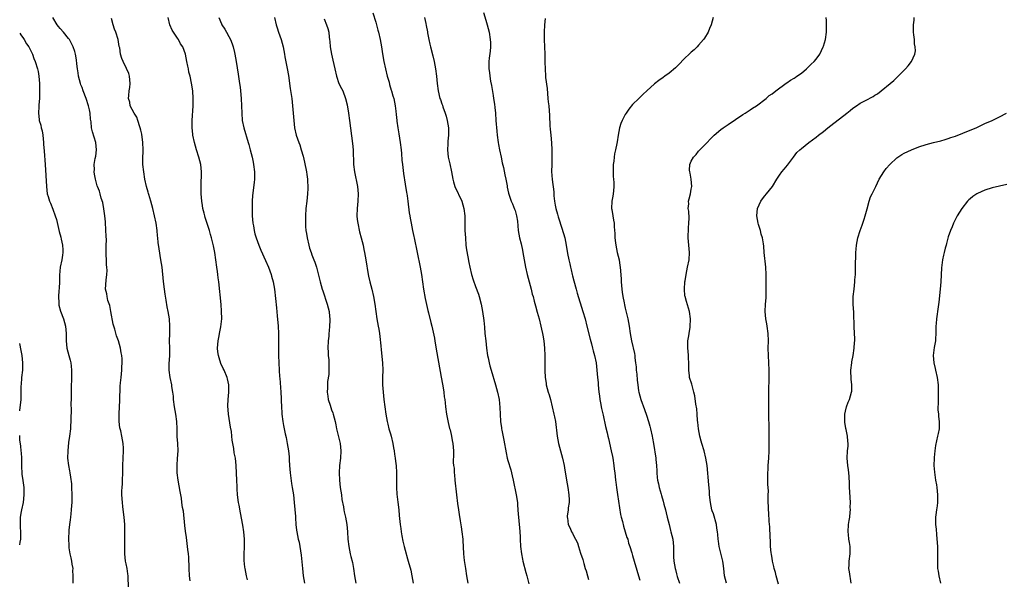
# Model space of a CAD drawing. Units: inches. Extents: x 2568000 to 2571000, y 1509000 to 1512000.
# Drawn here: x 2568000 to 2568268, y 1511546 to 1511698 of the extents above; entities that cross this region are included whole.
import ezdxf

# ---------------------------------------------------------------- set-up
doc = ezdxf.new("R2010")
doc.units = ezdxf.units.IN
doc.header["$MEASUREMENT"] = 0
doc.layers.add('LD25681509_10ft', color=112, linetype='Continuous')

msp = doc.modelspace()

# ---------------------------------------------------------------- linework, layer by layer
at = {"layer": 'LD25681509_10ft'}
for points, elevation in [([(2568096.24, 1511700.24), (2568097, 1511697.77), (2568097.6, 1511695.6), (2568097.75, 1511695), (2568098.19, 1511693), (2568098.55, 1511691), (2568098.84, 1511689.16), (2568099.23, 1511687), (2568099.66, 1511685), (2568100.16, 1511683), (2568100.63, 1511681.37), (2568100.78, 1511680.77), (2568101.25, 1511679.25), (2568101.34, 1511679), (2568101.69, 1511677.69), (2568101.91, 1511677), (2568102.33, 1511675), (2568102.48, 1511673.52), (2568102.62, 1511672.62), (2568102.74, 1511671), (2568102.78, 1511670.78), (2568103, 1511669), (2568103.31, 1511667.31), (2568103.69, 1511665), (2568103.94, 1511663), (2568104.05, 1511661.95), (2568104.15, 1511660.15), (2568104.26, 1511659), (2568104.54, 1511656.54), (2568105, 1511653.64), (2568105.38, 1511651.38), (2568105.47, 1511651), (2568105.56, 1511650.44), (2568105.76, 1511649), (2568106.13, 1511645.87), (2568106.27, 1511645), (2568106.41, 1511644.41), (2568106.63, 1511643), (2568107.03, 1511641), (2568107.38, 1511639.38), (2568107.44, 1511639), (2568108.31, 1511635), (2568109.14, 1511631), (2568109.49, 1511629), (2568110.06, 1511625), (2568110.49, 1511622.49), (2568111.21, 1511619.21), (2568111.36, 1511618.64), (2568111.99, 1511615.99), (2568112.26, 1511615), (2568112.66, 1511613.34), (2568113, 1511611.69), (2568113.16, 1511610.84), (2568113.67, 1511607.67), (2568114.88, 1511601.12), (2568115.2, 1511599.2), (2568115.3, 1511598.7), (2568115.56, 1511597), (2568115.69, 1511595.69), (2568115.82, 1511595), (2568115.94, 1511594.06), (2568116.02, 1511593), (2568116.27, 1511591), (2568116.71, 1511588.71), (2568117.13, 1511587.13), (2568117.25, 1511586.75), (2568117.68, 1511585), (2568117.84, 1511583.84), (2568118.05, 1511583), (2568118.19, 1511581), (2568118.22, 1511580.22), (2568118.14, 1511577.86), (2568118.23, 1511577), (2568118.34, 1511576.34), (2568118.39, 1511575), (2568118.48, 1511574.48), (2568118.61, 1511573), (2568119.02, 1511569), (2568119.28, 1511566.72), (2568119.52, 1511565), (2568119.73, 1511563.73), (2568120, 1511562), (2568120.29, 1511560.29), (2568120.48, 1511559), (2568120.7, 1511557), (2568120.7, 1511556.7), (2568120.96, 1511553), (2568121.15, 1511551.15), (2568121.43, 1511549), (2568121.76, 1511547), (2568122.15, 1511545)], 10010), ([(2568126.34, 1511700.34), (2568127, 1511698.28), (2568127.38, 1511697), (2568127.9, 1511695), (2568128.23, 1511693), (2568128.24, 1511692.24), (2568128.28, 1511691), (2568128.17, 1511689.83), (2568127.95, 1511687.95), (2568127.86, 1511687), (2568127.87, 1511685), (2568128.02, 1511684.02), (2568128.11, 1511683), (2568128.31, 1511681.69), (2568128.52, 1511680.52), (2568129, 1511677.74), (2568129.14, 1511677), (2568129.4, 1511675.4), (2568129.46, 1511674.54), (2568129.61, 1511673), (2568129.77, 1511671), (2568130.04, 1511668.04), (2568130.12, 1511667), (2568130.37, 1511665), (2568130.45, 1511664.45), (2568130.75, 1511663), (2568131.19, 1511661), (2568131.48, 1511659.48), (2568131.79, 1511658.21), (2568132.18, 1511656.18), (2568132.46, 1511655), (2568132.8, 1511653.2), (2568132.85, 1511652.85), (2568133.16, 1511651.16), (2568133.35, 1511650.65), (2568133.9, 1511649), (2568134.26, 1511648.26), (2568134.86, 1511646.86), (2568135, 1511646.42), (2568135.39, 1511645), (2568135.6, 1511643.6), (2568135.85, 1511641), (2568136.01, 1511640.01), (2568136.21, 1511639), (2568136.62, 1511637.38), (2568137, 1511635.66), (2568137.13, 1511635), (2568137.44, 1511633), (2568137.78, 1511631), (2568138.23, 1511629), (2568139.36, 1511625), (2568139.67, 1511623.67), (2568139.88, 1511623), (2568140.19, 1511621.81), (2568140.5, 1511620.5), (2568141, 1511618.82), (2568141.51, 1511617), (2568142, 1511615), (2568142.17, 1511614.17), (2568142.43, 1511613), (2568142.5, 1511612.5), (2568142.77, 1511611), (2568142.98, 1511609), (2568143.08, 1511607), (2568143.12, 1511605), (2568143.12, 1511602.88), (2568143.19, 1511601), (2568143.43, 1511599.43), (2568143.48, 1511599), (2568144.02, 1511597), (2568144.25, 1511596.25), (2568144.59, 1511595), (2568145.1, 1511593), (2568145.57, 1511591), (2568145.72, 1511590.28), (2568145.96, 1511589), (2568146.48, 1511585), (2568146.83, 1511583), (2568147.35, 1511581), (2568147.91, 1511579), (2568148.34, 1511577), (2568148.43, 1511576.43), (2568149.02, 1511573.02), (2568149.38, 1511571), (2568149.67, 1511569), (2568149.68, 1511567.68), (2568149.71, 1511567), (2568149.49, 1511565.49), (2568149.45, 1511565), (2568149.19, 1511563.19), (2568149.18, 1511563), (2568149.22, 1511562.78), (2568149.45, 1511561), (2568149.95, 1511559.95), (2568150.37, 1511559), (2568150.6, 1511558.6), (2568151, 1511557.82), (2568151.47, 1511557), (2568151.95, 1511555.95), (2568152.3, 1511555), (2568152.84, 1511553.16), (2568153.4, 1511551.4), (2568153.68, 1511550.32), (2568154.11, 1511549), (2568154.34, 1511548.34), (2568154.69, 1511547), (2568155, 1511546.03)], 10030), ([(2568029.67, 1511543.67), (2568029.57, 1511547), (2568029.51, 1511547.51), (2568029.27, 1511549), (2568029, 1511550.27), (2568028.87, 1511551), (2568028.68, 1511553), (2568028.65, 1511555), (2568028.68, 1511557.32), (2568028.69, 1511559), (2568028.62, 1511561), (2568028.46, 1511563), (2568028.3, 1511564.3), (2568028.14, 1511565.86), (2568027.98, 1511567), (2568027.85, 1511569), (2568027.83, 1511570.17), (2568027.89, 1511571), (2568028, 1511572), (2568028.04, 1511573), (2568028.11, 1511575), (2568028.11, 1511576.11), (2568028.12, 1511577), (2568028.19, 1511579), (2568028.3, 1511581), (2568028.25, 1511581.75), (2568028.23, 1511583), (2568027.84, 1511585), (2568027.52, 1511586.48), (2568027.39, 1511587), (2568027.33, 1511587.33), (2568027.14, 1511589), (2568027.14, 1511590.86), (2568027.13, 1511591.13), (2568027.24, 1511593), (2568027.31, 1511594.69), (2568027.36, 1511598.64), (2568027.5, 1511599.5), (2568027.62, 1511601), (2568027.81, 1511603), (2568027.81, 1511603.81), (2568027.89, 1511605), (2568027.9, 1511606.1), (2568027.83, 1511607), (2568027.67, 1511607.67), (2568027.5, 1511609), (2568026.9, 1511611), (2568026.36, 1511612.36), (2568025.89, 1511614.11), (2568025.62, 1511615), (2568025.5, 1511615.5), (2568024.87, 1511619), (2568024.57, 1511620.57), (2568024.06, 1511621.94), (2568023.83, 1511623), (2568023.76, 1511623.76), (2568023.41, 1511625), (2568023.53, 1511627.53), (2568023.78, 1511629), (2568023.84, 1511630.16), (2568023.77, 1511631), (2568023.68, 1511631.68), (2568023.61, 1511633), (2568023.58, 1511634.42), (2568023.53, 1511635.53), (2568023.59, 1511637), (2568023.62, 1511638.38), (2568023.55, 1511639.55), (2568023.5, 1511641), (2568023.36, 1511643.36), (2568023.18, 1511645), (2568022.92, 1511646.92), (2568022.65, 1511648.65), (2568022.19, 1511649.81), (2568021.93, 1511651), (2568021.71, 1511651.71), (2568021.22, 1511653), (2568021.15, 1511653.15), (2568020.63, 1511655), (2568020.34, 1511656.34), (2568020.32, 1511657), (2568020.37, 1511657.63), (2568020.33, 1511659), (2568020.58, 1511660.58), (2568020.72, 1511661.28), (2568020.97, 1511663), (2568020.79, 1511665), (2568019.88, 1511667.88), (2568019.6, 1511669), (2568019.43, 1511670.57), (2568019.29, 1511671.29), (2568019.18, 1511673), (2568019, 1511673.91), (2568018.77, 1511675), (2568018.08, 1511677), (2568017.31, 1511679), (2568017, 1511679.94), (2568016.7, 1511680.7), (2568016.6, 1511681), (2568016.06, 1511683), (2568015.94, 1511683.94), (2568015.75, 1511685), (2568015.59, 1511686.41), (2568015.49, 1511687.49), (2568015.23, 1511689), (2568015, 1511689.78), (2568014.59, 1511691), (2568014.07, 1511692.07), (2568013.55, 1511693), (2568013.32, 1511693.32), (2568011.98, 1511695), (2568011, 1511696.04), (2568010.57, 1511696.57), (2568010.19, 1511697), (2568009.03, 1511699)], 9950), ([(2568046.41, 1511545.59), (2568046.27, 1511547), (2568046.17, 1511549), (2568046.19, 1511550.19), (2568046.13, 1511551), (2568046.1, 1511552.1), (2568046, 1511553), (2568045.84, 1511554.16), (2568045.75, 1511555), (2568045.41, 1511557.41), (2568045.18, 1511559.18), (2568045, 1511560.71), (2568044.59, 1511564.59), (2568044.37, 1511565.63), (2568044.19, 1511567), (2568044.09, 1511568.09), (2568043.89, 1511569), (2568043.63, 1511570.37), (2568043.57, 1511571), (2568043.49, 1511571.5), (2568043.18, 1511573), (2568042.91, 1511575), (2568042.87, 1511576.87), (2568042.91, 1511577.09), (2568043.04, 1511578.96), (2568043.15, 1511581), (2568043.08, 1511583), (2568042.93, 1511584.93), (2568042.89, 1511587), (2568042.83, 1511589), (2568042.57, 1511591), (2568042.22, 1511593), (2568041.94, 1511595), (2568041.87, 1511595.87), (2568041.72, 1511597), (2568041.49, 1511598.51), (2568041.45, 1511599), (2568041.01, 1511601), (2568040.71, 1511603), (2568040.74, 1511604.74), (2568040.94, 1511607), (2568040.94, 1511609), (2568040.85, 1511611), (2568040.88, 1511612.88), (2568040.87, 1511613.13), (2568040.93, 1511615), (2568040.79, 1511617), (2568040.46, 1511619), (2568040.22, 1511620.22), (2568039.94, 1511622.06), (2568039.64, 1511623.64), (2568039.43, 1511625), (2568039.15, 1511627.15), (2568038.78, 1511631), (2568038.5, 1511633), (2568037.99, 1511635.99), (2568037.73, 1511637.73), (2568037.6, 1511639), (2568037.53, 1511639.53), (2568037.42, 1511641), (2568037.18, 1511643), (2568036.77, 1511645), (2568036.25, 1511647), (2568036.02, 1511648.02), (2568035.71, 1511649), (2568035.18, 1511650.82), (2568035.11, 1511651.11), (2568035, 1511651.48), (2568034.59, 1511653), (2568034.11, 1511655), (2568033.78, 1511657), (2568033.58, 1511659), (2568033.56, 1511659.56), (2568033.55, 1511661), (2568033.63, 1511662.37), (2568033.63, 1511663), (2568033.59, 1511665), (2568033.26, 1511667.26), (2568033, 1511668.36), (2568032.87, 1511669), (2568032.78, 1511669.22), (2568032.23, 1511671), (2568031.9, 1511671.9), (2568031.18, 1511673), (2568030.14, 1511675), (2568029.97, 1511675.97), (2568029.65, 1511677), (2568029.74, 1511677.74), (2568029.83, 1511679), (2568029.98, 1511679.98), (2568030.11, 1511681), (2568029.98, 1511682.02), (2568029.94, 1511683), (2568029.74, 1511683.74), (2568029.11, 1511685.11), (2568028.17, 1511687), (2568027.84, 1511687.84), (2568027.5, 1511689), (2568027.27, 1511690.73), (2568027.14, 1511691.14), (2568026.86, 1511693), (2568026.24, 1511695), (2568025.86, 1511695.86), (2568025.5, 1511697), (2568025, 1511698.74)], 9960), ([(2568062.11, 1511545.89), (2568061.84, 1511547), (2568061.43, 1511549), (2568061.37, 1511549.37), (2568061.2, 1511551.2), (2568061.19, 1511553), (2568061.24, 1511554.76), (2568061.22, 1511557), (2568061.05, 1511559), (2568060.78, 1511560.78), (2568060.17, 1511564.17), (2568059.78, 1511566.22), (2568059.65, 1511567), (2568059.38, 1511569), (2568059.28, 1511570.72), (2568059.22, 1511571.22), (2568059.16, 1511573), (2568059.07, 1511574.93), (2568058.95, 1511577.05), (2568058.76, 1511579), (2568058.48, 1511580.48), (2568058.36, 1511581.64), (2568057.92, 1511583.92), (2568057.83, 1511585), (2568057.68, 1511586.32), (2568057.47, 1511587.47), (2568056.91, 1511591), (2568056.73, 1511593.27), (2568056.78, 1511595), (2568056.96, 1511596.96), (2568056.98, 1511599), (2568056.64, 1511600.64), (2568056.54, 1511601), (2568055.69, 1511603), (2568055.45, 1511603.45), (2568054.83, 1511604.83), (2568054.31, 1511606.31), (2568054.13, 1511607), (2568054, 1511608), (2568053.92, 1511609), (2568054.06, 1511611), (2568054.32, 1511612.32), (2568054.43, 1511613), (2568054.82, 1511614.82), (2568055.06, 1511617), (2568055.01, 1511619.01), (2568054.86, 1511620.86), (2568054.25, 1511627), (2568054.11, 1511628.11), (2568054.03, 1511629), (2568053.88, 1511629.88), (2568053.72, 1511631), (2568053.4, 1511633), (2568053.14, 1511635), (2568053, 1511635.9), (2568052.82, 1511636.82), (2568052.76, 1511637.24), (2568052.29, 1511639), (2568051.96, 1511639.96), (2568051.69, 1511641), (2568051, 1511643.22), (2568050.56, 1511644.57), (2568050.44, 1511645), (2568050.27, 1511645.73), (2568049.93, 1511647), (2568049.8, 1511647.8), (2568049.62, 1511649), (2568049.46, 1511651), (2568049.47, 1511651.47), (2568049.44, 1511653), (2568049.49, 1511654.51), (2568049.55, 1511655.55), (2568049.56, 1511657), (2568049.34, 1511659), (2568048.81, 1511661), (2568048.17, 1511663), (2568047.61, 1511665), (2568047.22, 1511667), (2568047.22, 1511667.22), (2568047.03, 1511669), (2568047.04, 1511670.96), (2568047.26, 1511675), (2568047.3, 1511677), (2568047.18, 1511679), (2568046.84, 1511681.16), (2568046.42, 1511683), (2568046.12, 1511684.12), (2568045.96, 1511685), (2568045.78, 1511685.78), (2568045.57, 1511687), (2568045.18, 1511689), (2568044.46, 1511691), (2568043.86, 1511691.86), (2568043.31, 1511693), (2568043, 1511693.43), (2568041.56, 1511695.56), (2568040.95, 1511697), (2568040.47, 1511699)], 9970), ([(2568054.22, 1511699), (2568055, 1511697.29), (2568055.11, 1511697), (2568055.87, 1511695.86), (2568056.33, 1511695), (2568057, 1511693.85), (2568057.42, 1511693), (2568057.88, 1511691.88), (2568058.17, 1511691), (2568058.52, 1511689.48), (2568058.65, 1511689), (2568058.99, 1511687), (2568059.56, 1511683.56), (2568059.92, 1511681), (2568060.03, 1511680.03), (2568060.14, 1511679), (2568060.32, 1511677), (2568060.43, 1511675), (2568060.5, 1511673), (2568060.66, 1511671), (2568061.06, 1511669), (2568062.29, 1511665), (2568062.43, 1511664.43), (2568062.84, 1511663), (2568063.31, 1511661), (2568063.59, 1511659.59), (2568063.72, 1511659), (2568063.98, 1511657), (2568063.96, 1511655.96), (2568063.98, 1511655), (2568063.9, 1511654.1), (2568063.41, 1511650.59), (2568063.33, 1511649), (2568063.35, 1511647.35), (2568063.31, 1511647), (2568063.3, 1511646.7), (2568063.38, 1511645), (2568063.55, 1511643), (2568063.68, 1511642.32), (2568063.88, 1511641), (2568064.08, 1511640.08), (2568064.4, 1511639), (2568065.14, 1511637), (2568065.69, 1511635.69), (2568067, 1511632.87), (2568067.75, 1511631), (2568068.5, 1511629), (2568068.61, 1511628.61), (2568069.11, 1511627), (2568069.46, 1511625), (2568069.95, 1511619.95), (2568070.19, 1511617.81), (2568070.43, 1511615), (2568070.52, 1511613), (2568070.54, 1511611), (2568070.52, 1511607), (2568070.57, 1511605), (2568070.69, 1511603), (2568070.83, 1511601.17), (2568070.84, 1511600.84), (2568071.15, 1511597), (2568071.24, 1511595.24), (2568071.28, 1511594.72), (2568071.33, 1511593), (2568071.4, 1511591.4), (2568071.43, 1511591), (2568071.67, 1511589), (2568071.9, 1511587.9), (2568072.06, 1511587), (2568072.35, 1511585.65), (2568072.61, 1511584.61), (2568072.92, 1511583), (2568073.22, 1511581), (2568073.39, 1511579.39), (2568073.44, 1511578.56), (2568073.56, 1511577), (2568073.72, 1511575), (2568074.09, 1511572.09), (2568074.28, 1511571), (2568074.57, 1511569), (2568074.8, 1511567), (2568075, 1511565.06), (2568075.14, 1511563.14), (2568075.18, 1511562.82), (2568075.27, 1511561), (2568075.43, 1511559.43), (2568075.5, 1511559), (2568075.91, 1511557), (2568076.11, 1511556.11), (2568076.32, 1511555), (2568076.65, 1511552.65), (2568077.02, 1511549), (2568077.23, 1511547), (2568077.58, 1511545)], 9980), ([(2568069.42, 1511699), (2568069.88, 1511697), (2568070.16, 1511696.16), (2568070.52, 1511695), (2568071.21, 1511693), (2568071.76, 1511691), (2568071.95, 1511690.05), (2568072.15, 1511689), (2568072.26, 1511688.26), (2568072.86, 1511685.14), (2568073.2, 1511683.2), (2568073.7, 1511679.7), (2568073.98, 1511678.02), (2568074.11, 1511677), (2568074.32, 1511675), (2568074.66, 1511671), (2568074.9, 1511669), (2568075.36, 1511667), (2568076.04, 1511665), (2568076.31, 1511664.31), (2568076.72, 1511663), (2568077.23, 1511661.23), (2568077.61, 1511659.61), (2568078.12, 1511657), (2568078.22, 1511656.22), (2568078.4, 1511655), (2568078.42, 1511654.42), (2568078.5, 1511653), (2568078.47, 1511652.47), (2568078.42, 1511651), (2568078.22, 1511649), (2568077.99, 1511647), (2568077.85, 1511645), (2568077.85, 1511643), (2568077.91, 1511642.09), (2568078.01, 1511641), (2568078.16, 1511640.16), (2568078.32, 1511639), (2568078.77, 1511637), (2568079, 1511636.21), (2568079.4, 1511635), (2568079.63, 1511634.37), (2568080.15, 1511633), (2568080.4, 1511632.4), (2568080.83, 1511631), (2568081.73, 1511627.73), (2568081.88, 1511627), (2568082.44, 1511625), (2568082.57, 1511624.57), (2568083.79, 1511621), (2568084.31, 1511619), (2568084.42, 1511617.58), (2568084.51, 1511617), (2568084.53, 1511616.53), (2568084.43, 1511615), (2568084.28, 1511613.72), (2568084.26, 1511613), (2568084.2, 1511612.2), (2568084.07, 1511611), (2568083.98, 1511609), (2568084.02, 1511608.02), (2568084.08, 1511607), (2568084.21, 1511605.79), (2568084.25, 1511605), (2568084.22, 1511604.22), (2568084.26, 1511603), (2568084.2, 1511601.8), (2568083.89, 1511599.89), (2568083.84, 1511599), (2568083.85, 1511598.15), (2568083.76, 1511597), (2568083.95, 1511595.95), (2568084.08, 1511595), (2568084.57, 1511593.43), (2568085, 1511592.23), (2568085.35, 1511591.35), (2568085.45, 1511591), (2568085.96, 1511589), (2568086.1, 1511588.1), (2568086.34, 1511587), (2568087.33, 1511583), (2568087.53, 1511581), (2568087.38, 1511579), (2568087.14, 1511577), (2568087.05, 1511575), (2568087.12, 1511573), (2568087.34, 1511571), (2568087.64, 1511569), (2568087.8, 1511567.8), (2568088.21, 1511565.79), (2568088.33, 1511565), (2568088.43, 1511564.43), (2568088.8, 1511563), (2568089.18, 1511561), (2568089.34, 1511559), (2568089.44, 1511557), (2568089.66, 1511555), (2568090.08, 1511553), (2568090.27, 1511552.27), (2568090.64, 1511550.64), (2568090.94, 1511548.94), (2568091.24, 1511547), (2568091.61, 1511545)], 9990), ([(2568083, 1511698.61), (2568083.63, 1511697), (2568083.98, 1511695.98), (2568084.22, 1511695), (2568084.34, 1511693.66), (2568084.44, 1511693), (2568084.49, 1511692.49), (2568084.62, 1511691), (2568084.97, 1511689), (2568085.36, 1511687.36), (2568085.83, 1511685), (2568086.28, 1511683), (2568087, 1511681), (2568087.69, 1511679.69), (2568088.03, 1511679), (2568088.78, 1511677), (2568089.19, 1511675.19), (2568089.57, 1511673), (2568089.88, 1511671), (2568090.69, 1511664.69), (2568090.82, 1511663), (2568090.96, 1511659), (2568091.2, 1511657), (2568092.08, 1511653), (2568092.26, 1511651), (2568092.13, 1511649), (2568091.93, 1511647), (2568091.9, 1511645), (2568091.99, 1511643.99), (2568092.11, 1511643), (2568092.62, 1511640.62), (2568093.06, 1511639), (2568093.56, 1511637), (2568093.8, 1511635.8), (2568093.99, 1511635), (2568094.34, 1511633), (2568094.92, 1511629), (2568095, 1511628.59), (2568095.37, 1511627), (2568095.91, 1511625), (2568096.39, 1511623), (2568096.75, 1511621), (2568097.04, 1511619), (2568097.35, 1511617), (2568097.71, 1511615), (2568097.84, 1511614.16), (2568098.02, 1511613), (2568098.12, 1511612.12), (2568098.37, 1511609.63), (2568098.52, 1511608.52), (2568098.89, 1511605), (2568098.96, 1511603), (2568098.89, 1511601.11), (2568098.87, 1511599), (2568099.01, 1511597), (2568099.25, 1511595), (2568099.77, 1511591), (2568100.11, 1511589), (2568100.3, 1511588.3), (2568100.61, 1511587), (2568101, 1511585.65), (2568101.21, 1511585), (2568101.7, 1511583), (2568101.87, 1511581.87), (2568102.03, 1511581), (2568102.12, 1511580.12), (2568102.32, 1511579), (2568102.51, 1511577.49), (2568102.56, 1511577), (2568102.67, 1511575), (2568102.65, 1511571), (2568102.77, 1511569.23), (2568103.05, 1511567.05), (2568103.28, 1511565), (2568103.4, 1511563.4), (2568103.66, 1511561), (2568103.84, 1511559.84), (2568103.96, 1511559), (2568104.15, 1511557.85), (2568104.42, 1511556.42), (2568104.74, 1511555), (2568105, 1511553.96), (2568105.65, 1511551.65), (2568105.87, 1511551), (2568106.55, 1511548.54), (2568106.89, 1511547), (2568107.19, 1511545)], 10000), ([(2568110.31, 1511699), (2568110.65, 1511697.35), (2568110.79, 1511696.79), (2568111.1, 1511695.1), (2568111.13, 1511694.87), (2568111.48, 1511693), (2568111.76, 1511691.76), (2568111.91, 1511691), (2568112.55, 1511688.55), (2568112.94, 1511687), (2568113.34, 1511685), (2568113.59, 1511683), (2568113.76, 1511681), (2568114, 1511679), (2568114.5, 1511677), (2568114.64, 1511676.64), (2568115, 1511675.53), (2568115.16, 1511675.16), (2568115.31, 1511674.69), (2568115.94, 1511673), (2568116.17, 1511672.17), (2568116.48, 1511671), (2568116.8, 1511669), (2568116.81, 1511668.81), (2568116.81, 1511667), (2568116.63, 1511665.37), (2568116.62, 1511664.62), (2568116.53, 1511663), (2568116.76, 1511661), (2568117, 1511659.91), (2568117.19, 1511659.19), (2568117.67, 1511657), (2568118.04, 1511655), (2568118.24, 1511654.24), (2568118.61, 1511653), (2568120.43, 1511649), (2568121.04, 1511647), (2568121.27, 1511645), (2568121.33, 1511641), (2568121.43, 1511639), (2568121.6, 1511637), (2568121.76, 1511635.76), (2568122.12, 1511633.88), (2568122.34, 1511632.34), (2568122.61, 1511631), (2568123.07, 1511629), (2568123.54, 1511627.54), (2568124.23, 1511625.77), (2568125, 1511623.65), (2568125.21, 1511623), (2568125.71, 1511621), (2568126.11, 1511619), (2568126.49, 1511616.49), (2568126.66, 1511614.66), (2568126.77, 1511613), (2568126.97, 1511611), (2568127.23, 1511609), (2568127.51, 1511607), (2568127.65, 1511606.35), (2568127.91, 1511605), (2568128.14, 1511604.14), (2568128.45, 1511603), (2568129.68, 1511599), (2568130.21, 1511597), (2568130.61, 1511595), (2568130.83, 1511592.83), (2568130.88, 1511591), (2568130.98, 1511589), (2568131.26, 1511587.26), (2568131.28, 1511587), (2568131.33, 1511586.67), (2568131.91, 1511583.91), (2568132.52, 1511580.52), (2568132.85, 1511579), (2568133, 1511578.43), (2568133.81, 1511575.81), (2568134, 1511575), (2568134.21, 1511574.21), (2568134.45, 1511573), (2568135.32, 1511569), (2568135.6, 1511567), (2568135.67, 1511566.33), (2568135.75, 1511565), (2568135.8, 1511563.8), (2568135.89, 1511563), (2568136.03, 1511561.97), (2568136.11, 1511561), (2568136.15, 1511560.15), (2568136.29, 1511559), (2568136.35, 1511557.65), (2568136.35, 1511557), (2568136.44, 1511555), (2568136.71, 1511553), (2568137, 1511551.54), (2568137.12, 1511551), (2568137.92, 1511547.92), (2568138.18, 1511547), (2568138.77, 1511544.77)], 10020), ([(2568143.22, 1511698.78), (2568143.01, 1511697), (2568142.92, 1511695), (2568142.91, 1511693), (2568142.96, 1511691), (2568143.05, 1511689), (2568143.11, 1511686.89), (2568143.14, 1511685), (2568143.26, 1511683), (2568143.28, 1511682.72), (2568143.69, 1511679.69), (2568143.95, 1511677), (2568144.01, 1511676.01), (2568144.14, 1511675), (2568144.35, 1511672.35), (2568144.48, 1511669.52), (2568144.57, 1511668.57), (2568144.69, 1511667), (2568144.91, 1511664.91), (2568145.01, 1511663.01), (2568145, 1511661), (2568144.95, 1511659), (2568144.92, 1511657.08), (2568145.06, 1511654.94), (2568145.5, 1511651.5), (2568145.5, 1511651), (2568145.55, 1511650.45), (2568145.72, 1511649), (2568145.93, 1511647.93), (2568146.13, 1511647), (2568146.58, 1511645.42), (2568146.74, 1511644.74), (2568147, 1511643.88), (2568148.17, 1511640.17), (2568148.5, 1511639), (2568148.93, 1511637), (2568149.29, 1511634.71), (2568149.62, 1511633), (2568149.92, 1511631.92), (2568150.08, 1511631), (2568150.29, 1511630.29), (2568150.56, 1511629), (2568150.66, 1511628.66), (2568151, 1511627.3), (2568151.66, 1511625), (2568151.94, 1511623.94), (2568153.48, 1511619), (2568154.04, 1511617), (2568154.55, 1511615), (2568155.44, 1511611.44), (2568155.8, 1511610.2), (2568156.12, 1511609), (2568156.28, 1511608.28), (2568156.64, 1511607), (2568157.05, 1511605), (2568157.3, 1511603), (2568157.45, 1511601), (2568157.59, 1511599.59), (2568157.62, 1511599), (2568157.83, 1511597), (2568157.96, 1511595.96), (2568158.11, 1511595), (2568158.38, 1511593.62), (2568158.48, 1511593), (2568158.57, 1511592.57), (2568159, 1511590.7), (2568159.66, 1511587.66), (2568160.1, 1511585.9), (2568160.28, 1511585), (2568160.39, 1511584.39), (2568161.18, 1511581), (2568161.52, 1511579.52), (2568161.62, 1511579), (2568161.93, 1511577), (2568162.02, 1511576.02), (2568162.16, 1511575), (2568162.37, 1511573), (2568162.46, 1511572.46), (2568162.6, 1511571), (2568162.85, 1511569.15), (2568163.71, 1511563.71), (2568163.89, 1511563), (2568164.22, 1511561.78), (2568164.5, 1511560.5), (2568165.01, 1511559), (2568165.47, 1511557.47), (2568165.66, 1511557), (2568165.91, 1511555.91), (2568166.24, 1511555), (2568166.79, 1511553.21), (2568166.88, 1511552.88), (2568167, 1511552.52), (2568168.62, 1511547), (2568169, 1511545.83)], 10040), ([(2568188.93, 1511699), (2568188.42, 1511697), (2568187.99, 1511695.99), (2568187.59, 1511695), (2568186.58, 1511693.42), (2568186.3, 1511693), (2568185, 1511691.49), (2568184.55, 1511691), (2568183.75, 1511690.25), (2568183, 1511689.59), (2568182.7, 1511689.3), (2568181, 1511687.63), (2568179.73, 1511686.27), (2568178.72, 1511685.28), (2568177, 1511683.89), (2568175.77, 1511683), (2568175.3, 1511682.7), (2568174.11, 1511681.89), (2568173, 1511680.93), (2568170.86, 1511679), (2568169.86, 1511678.14), (2568169, 1511677.27), (2568168.85, 1511677.15), (2568168.73, 1511677), (2568167, 1511675.3), (2568165.94, 1511674.06), (2568165.23, 1511673), (2568165, 1511672.6), (2568164.17, 1511671), (2568163.84, 1511670.16), (2568163.44, 1511669), (2568163.04, 1511667), (2568162.8, 1511665.2), (2568162.71, 1511664.71), (2568162.37, 1511663), (2568162.08, 1511661.92), (2568161.96, 1511661), (2568161.86, 1511659.86), (2568161.73, 1511659), (2568161.73, 1511658.27), (2568161.67, 1511657), (2568161.69, 1511655.69), (2568161.79, 1511655), (2568161.88, 1511654.12), (2568161.91, 1511653), (2568161.79, 1511651.79), (2568161.75, 1511651), (2568161.65, 1511650.35), (2568161.37, 1511649), (2568161.26, 1511647), (2568161.3, 1511646.7), (2568161.58, 1511645), (2568161.84, 1511643.84), (2568161.94, 1511643), (2568161.96, 1511642.04), (2568162.17, 1511640.17), (2568162.17, 1511639), (2568162.3, 1511637.7), (2568162.41, 1511637), (2568162.84, 1511635), (2568163.3, 1511633), (2568163.53, 1511631.53), (2568163.63, 1511631), (2568163.86, 1511627.86), (2568163.88, 1511627), (2568163.94, 1511626.06), (2568164.06, 1511625), (2568164.2, 1511624.2), (2568164.36, 1511623), (2568164.68, 1511621.32), (2568164.81, 1511620.81), (2568165, 1511619.91), (2568165.7, 1511617), (2568166.06, 1511615), (2568166.31, 1511613), (2568166.68, 1511611), (2568167.53, 1511607.53), (2568167.6, 1511607), (2568167.65, 1511606.35), (2568167.83, 1511605), (2568167.93, 1511603.93), (2568167.99, 1511603), (2568168.11, 1511601.89), (2568168.26, 1511600.26), (2568168.41, 1511599), (2568168.65, 1511597.35), (2568168.69, 1511597), (2568169.22, 1511595), (2568170.24, 1511592.24), (2568170.75, 1511590.75), (2568171.31, 1511589), (2568171.7, 1511587.7), (2568171.89, 1511587), (2568172.35, 1511585), (2568172.43, 1511584.43), (2568172.7, 1511583), (2568173.36, 1511579), (2568173.37, 1511578.63), (2568173.52, 1511577), (2568173.58, 1511575.58), (2568173.58, 1511575), (2568173.72, 1511573.72), (2568173.77, 1511573), (2568174.02, 1511572.02), (2568174.23, 1511571), (2568174.74, 1511569.26), (2568174.87, 1511568.87), (2568175.33, 1511567.33), (2568175.54, 1511566.46), (2568175.94, 1511565), (2568176.16, 1511564.16), (2568176.42, 1511563), (2568176.92, 1511560.92), (2568177.35, 1511559.35), (2568177.46, 1511559), (2568177.93, 1511557), (2568178.12, 1511555), (2568178.14, 1511553), (2568178.17, 1511552.17), (2568178.26, 1511551), (2568178.62, 1511549), (2568178.71, 1511548.71), (2568179, 1511547.51), (2568179.19, 1511546.81), (2568179.76, 1511545)], 10050), ([(2568192.55, 1511545), (2568192.04, 1511547), (2568191.97, 1511547.97), (2568191.85, 1511549), (2568191.65, 1511550.35), (2568191.58, 1511551), (2568190.61, 1511555), (2568190.39, 1511556.39), (2568190.36, 1511557), (2568190.22, 1511558.22), (2568190.18, 1511559), (2568189.99, 1511559.99), (2568189.84, 1511561), (2568189, 1511563.89), (2568188.7, 1511564.7), (2568188.62, 1511565), (2568188.21, 1511567), (2568188, 1511569), (2568187.92, 1511570.08), (2568187.75, 1511571.75), (2568187.28, 1511577), (2568186.98, 1511579), (2568186.5, 1511581), (2568185.88, 1511583), (2568185.69, 1511583.69), (2568185.29, 1511585), (2568184.92, 1511587), (2568184.79, 1511588.79), (2568184.73, 1511589.27), (2568184.63, 1511591), (2568184.48, 1511592.48), (2568184.27, 1511593.73), (2568183.98, 1511595.98), (2568183.72, 1511597), (2568183.19, 1511598.81), (2568183.13, 1511599.13), (2568182.54, 1511601), (2568182.54, 1511601.46), (2568182.35, 1511603), (2568182.28, 1511604.28), (2568182.34, 1511605), (2568182.22, 1511606.22), (2568182.21, 1511607), (2568182.12, 1511608.12), (2568182.04, 1511609), (2568182.03, 1511609.97), (2568182.09, 1511611), (2568182.3, 1511612.3), (2568182.39, 1511613), (2568182.66, 1511614.66), (2568182.7, 1511615), (2568182.8, 1511616.8), (2568182.8, 1511617), (2568182.5, 1511619), (2568181.66, 1511621.66), (2568181.31, 1511623), (2568181.27, 1511623.27), (2568181.11, 1511625), (2568181.25, 1511627), (2568181.29, 1511627.29), (2568181.58, 1511629), (2568182, 1511631), (2568182.37, 1511633), (2568182.46, 1511635), (2568182.16, 1511639), (2568182.22, 1511641.78), (2568182.34, 1511643), (2568182.38, 1511644.38), (2568182.28, 1511646.28), (2568182.18, 1511647), (2568182.28, 1511648.28), (2568182.25, 1511649), (2568182.38, 1511649.62), (2568182.77, 1511651), (2568183, 1511652.29), (2568183.11, 1511653), (2568182.93, 1511655), (2568182.65, 1511656.65), (2568182.58, 1511657), (2568182.55, 1511657.45), (2568182.63, 1511659), (2568183, 1511659.86), (2568183.63, 1511661), (2568184.28, 1511661.72), (2568185, 1511662.63), (2568185.34, 1511663), (2568187, 1511664.64), (2568187.32, 1511665), (2568188.15, 1511665.85), (2568189.21, 1511667), (2568191, 1511668.53), (2568191.65, 1511669), (2568192.47, 1511669.53), (2568193, 1511669.85), (2568195, 1511671.2), (2568197, 1511672.6), (2568197.64, 1511673), (2568198.45, 1511673.55), (2568199, 1511673.89), (2568199.66, 1511674.34), (2568200.73, 1511675), (2568203.36, 1511677), (2568204.24, 1511677.76), (2568205, 1511678.23), (2568206.06, 1511679), (2568208.87, 1511681.13), (2568209, 1511681.2), (2568210.02, 1511681.98), (2568211, 1511682.51), (2568211.29, 1511682.71), (2568211.78, 1511683), (2568213, 1511683.88), (2568214.39, 1511685), (2568215.68, 1511686.32), (2568216.47, 1511687), (2568217, 1511687.65), (2568217.98, 1511689), (2568218.94, 1511691), (2568219, 1511691.2), (2568219.53, 1511693), (2568219.84, 1511695), (2568219.82, 1511695.82), (2568219.85, 1511697), (2568219.8, 1511698.2), (2568219.72, 1511699)], 10060), ([(2568206.76, 1511544.76), (2568206.13, 1511547), (2568205.91, 1511547.91), (2568205.57, 1511549), (2568205.5, 1511549.5), (2568205.11, 1511551), (2568205.1, 1511551.1), (2568205, 1511551.69), (2568204.85, 1511552.85), (2568204.77, 1511553.23), (2568204.62, 1511555), (2568204.56, 1511556.56), (2568204.48, 1511557.52), (2568204.35, 1511560.35), (2568204.22, 1511561.78), (2568204.1, 1511564.1), (2568204.01, 1511565), (2568204.01, 1511565.99), (2568203.97, 1511567), (2568203.91, 1511567.91), (2568203.97, 1511569), (2568203.99, 1511570.01), (2568203.91, 1511571), (2568203.89, 1511571.89), (2568203.83, 1511574.17), (2568203.85, 1511575), (2568203.91, 1511575.91), (2568203.96, 1511577), (2568204.15, 1511579), (2568204.23, 1511581), (2568204.17, 1511585), (2568204.2, 1511588.2), (2568204.13, 1511589.87), (2568204.14, 1511592.14), (2568204.1, 1511593), (2568204.08, 1511593.92), (2568204.12, 1511597.88), (2568204.24, 1511600.24), (2568204.25, 1511601), (2568204.22, 1511603), (2568204.09, 1511605), (2568204, 1511607), (2568203.97, 1511609), (2568204, 1511611), (2568203.97, 1511613), (2568203.7, 1511615), (2568203.6, 1511615.6), (2568203.33, 1511617), (2568203.14, 1511619), (2568203.21, 1511621), (2568203.36, 1511622.64), (2568203.36, 1511623.36), (2568203.43, 1511625), (2568203.42, 1511626.58), (2568203.37, 1511629), (2568203.28, 1511631), (2568202.85, 1511635), (2568202.74, 1511636.74), (2568202.65, 1511637.35), (2568202.38, 1511639), (2568202.02, 1511640.02), (2568201.82, 1511641), (2568201.33, 1511642.67), (2568201.22, 1511643), (2568200.86, 1511645), (2568201.03, 1511647), (2568201.96, 1511649), (2568202.38, 1511649.62), (2568203, 1511650.43), (2568203.52, 1511651), (2568205.11, 1511653), (2568206.32, 1511655), (2568207, 1511656.07), (2568207.66, 1511657), (2568208.29, 1511657.71), (2568209.18, 1511658.82), (2568210.83, 1511661), (2568211.78, 1511662.22), (2568212.59, 1511663), (2568213, 1511663.36), (2568215.04, 1511665), (2568217, 1511666.45), (2568217.69, 1511667), (2568219, 1511668), (2568220.22, 1511669), (2568221, 1511669.59), (2568225.34, 1511673), (2568226.28, 1511673.72), (2568227, 1511674.3), (2568227.97, 1511675), (2568229, 1511675.65), (2568230.42, 1511676.42), (2568232.51, 1511677.49), (2568233, 1511677.82), (2568233.73, 1511678.27), (2568238.16, 1511681.84), (2568239.37, 1511683), (2568241, 1511684.67), (2568241.34, 1511685), (2568242.11, 1511685.89), (2568243, 1511687), (2568243.88, 1511689), (2568244.04, 1511689.96), (2568244.01, 1511691), (2568243.82, 1511691.82), (2568243.77, 1511693), (2568243.67, 1511694.33), (2568243.54, 1511695), (2568243.51, 1511695.51), (2568243.54, 1511697), (2568243.71, 1511698.29), (2568243.76, 1511699)], 10070), ([(2568000, 1511694.71), (2568000.28, 1511694.28), (2568001, 1511693.31), (2568001.21, 1511693), (2568001.85, 1511691.85), (2568002.45, 1511691), (2568003.48, 1511689), (2568003.89, 1511687.89), (2568004.25, 1511687), (2568004.85, 1511685), (2568005, 1511684.27), (2568005.22, 1511683), (2568005.39, 1511681), (2568005.43, 1511679), (2568005.36, 1511677), (2568005.21, 1511675.21), (2568005.2, 1511674.8), (2568005.09, 1511673), (2568005.27, 1511671.27), (2568005.32, 1511671), (2568005.72, 1511669.72), (2568005.89, 1511669), (2568006.14, 1511668.15), (2568006.34, 1511667), (2568006.53, 1511665), (2568006.53, 1511664.53), (2568006.65, 1511662.65), (2568006.93, 1511659), (2568007.27, 1511653), (2568007.53, 1511651), (2568007.73, 1511650.27), (2568008.13, 1511649), (2568008.42, 1511648.42), (2568009, 1511646.86), (2568009.66, 1511645), (2568009.99, 1511643.99), (2568010.78, 1511640.78), (2568011.2, 1511639.2), (2568011.3, 1511638.7), (2568011.69, 1511637), (2568011.79, 1511635.79), (2568011.8, 1511635), (2568011.7, 1511634.3), (2568011.49, 1511633), (2568011.07, 1511631), (2568010.87, 1511628.87), (2568010.81, 1511627), (2568010.72, 1511625.28), (2568010.63, 1511624.63), (2568010.56, 1511623), (2568010.65, 1511621.35), (2568010.65, 1511621), (2568010.69, 1511620.69), (2568011.08, 1511619.08), (2568011.91, 1511617), (2568012.51, 1511615), (2568012.66, 1511613), (2568012.62, 1511611), (2568012.83, 1511609), (2568013.35, 1511607), (2568013.74, 1511605.74), (2568013.9, 1511605), (2568014.07, 1511604.07), (2568014.14, 1511603), (2568014.09, 1511601.91), (2568014.11, 1511601), (2568014.09, 1511600.09), (2568014.03, 1511599), (2568014, 1511595), (2568013.97, 1511594.03), (2568013.99, 1511591.99), (2568013.94, 1511589.94), (2568013.93, 1511589), (2568013.84, 1511587.84), (2568013.8, 1511587), (2568013.55, 1511585), (2568013.31, 1511583.31), (2568013.08, 1511581), (2568013.06, 1511579), (2568013.28, 1511577), (2568013.58, 1511575.58), (2568013.65, 1511575), (2568013.88, 1511573.88), (2568014.08, 1511572.08), (2568014.16, 1511571), (2568014.23, 1511569), (2568014.2, 1511568.2), (2568014.21, 1511567), (2568014.12, 1511566.12), (2568014.07, 1511565), (2568013.9, 1511563.9), (2568013.82, 1511563), (2568013.78, 1511562.22), (2568013.57, 1511561), (2568013.39, 1511559.39), (2568013.37, 1511559), (2568013.3, 1511557.3), (2568013.27, 1511557), (2568013.38, 1511555.38), (2568013.37, 1511555), (2568013.42, 1511554.58), (2568013.68, 1511553), (2568013.89, 1511551.89), (2568014.11, 1511551), (2568014.18, 1511550.18), (2568014.45, 1511549), (2568014.42, 1511548.42), (2568014.5, 1511547), (2568014.44, 1511545)], 9940), ([(2568226.59, 1511545), (2568226.06, 1511548.06), (2568225.95, 1511549), (2568226.01, 1511549.99), (2568226.05, 1511551), (2568226.31, 1511553), (2568226.27, 1511555), (2568226.06, 1511556.06), (2568225.9, 1511557), (2568225.8, 1511558.2), (2568225.7, 1511559), (2568225.87, 1511561), (2568225.99, 1511562.01), (2568226.16, 1511563), (2568226.29, 1511564.29), (2568226.33, 1511565), (2568226.31, 1511565.69), (2568226.33, 1511567), (2568226.28, 1511568.28), (2568226.15, 1511569.85), (2568226.1, 1511571), (2568226.09, 1511572.09), (2568225.98, 1511574.02), (2568225.95, 1511575), (2568225.84, 1511575.84), (2568225.67, 1511577), (2568225.44, 1511579), (2568225.58, 1511581), (2568225.72, 1511582.28), (2568225.76, 1511583), (2568225.63, 1511583.63), (2568225.52, 1511585), (2568225.18, 1511586.82), (2568225.1, 1511587.1), (2568224.86, 1511588.86), (2568224.84, 1511591), (2568225, 1511591.82), (2568225.26, 1511593), (2568225.74, 1511594.26), (2568226.1, 1511595), (2568226.69, 1511597), (2568226.71, 1511597.29), (2568226.74, 1511599), (2568226.58, 1511600.58), (2568226.5, 1511603), (2568226.7, 1511605), (2568226.73, 1511605.27), (2568227.06, 1511607), (2568227.39, 1511609), (2568227.47, 1511610.53), (2568227.52, 1511611), (2568227.54, 1511611.54), (2568227.34, 1511614.66), (2568227.27, 1511618.73), (2568227.14, 1511621), (2568227.13, 1511623), (2568227.33, 1511625), (2568227.59, 1511627), (2568227.59, 1511627.59), (2568227.7, 1511629), (2568227.73, 1511630.27), (2568227.72, 1511631), (2568227.75, 1511631.75), (2568227.79, 1511634.21), (2568227.85, 1511635), (2568227.94, 1511635.94), (2568228.02, 1511637), (2568228.4, 1511639), (2568229.01, 1511641), (2568229.55, 1511642.45), (2568230.12, 1511644.12), (2568230.39, 1511645), (2568230.92, 1511646.92), (2568231.43, 1511649), (2568231.86, 1511650.14), (2568232.24, 1511651), (2568233, 1511652.45), (2568233.25, 1511653), (2568234.2, 1511655), (2568235.42, 1511657), (2568236.12, 1511657.88), (2568237.06, 1511659), (2568239, 1511660.8), (2568239.26, 1511661), (2568240.33, 1511661.67), (2568241, 1511662.07), (2568243, 1511663), (2568245, 1511663.8), (2568247, 1511664.47), (2568249, 1511664.99), (2568251, 1511665.46), (2568252.19, 1511665.82), (2568253, 1511666.04), (2568253.69, 1511666.31), (2568255, 1511666.74), (2568257, 1511667.51), (2568259, 1511668.32), (2568260.59, 1511669), (2568263, 1511670.16), (2568264.98, 1511671), (2568267, 1511671.99), (2568268.91, 1511673)], 10080), ([(2568269, 1511653.53), (2568265, 1511652.6), (2568263, 1511651.99), (2568261, 1511651.1), (2568260.82, 1511651), (2568259.74, 1511650.26), (2568259, 1511649.63), (2568258.64, 1511649.36), (2568258.28, 1511649), (2568256.67, 1511647), (2568255.44, 1511645), (2568255, 1511644.09), (2568254.45, 1511643), (2568254.03, 1511641.97), (2568253.62, 1511641), (2568253, 1511639.27), (2568252.51, 1511637.49), (2568252.4, 1511637), (2568252.17, 1511636.17), (2568251.88, 1511635), (2568251.74, 1511634.26), (2568251.43, 1511633), (2568251.16, 1511630.84), (2568251, 1511627), (2568250.85, 1511625), (2568250.47, 1511621.53), (2568250.27, 1511620.27), (2568249.81, 1511617), (2568249.73, 1511615.73), (2568249.67, 1511615), (2568249.64, 1511613), (2568249.52, 1511611.52), (2568249.5, 1511611), (2568249.21, 1511609.2), (2568248.92, 1511607), (2568249.04, 1511605), (2568249.43, 1511603.43), (2568249.52, 1511603), (2568250, 1511601), (2568250.25, 1511599), (2568250.28, 1511597), (2568250.22, 1511595), (2568250.23, 1511593.77), (2568250.19, 1511593), (2568250.21, 1511592.21), (2568250.33, 1511591), (2568250.34, 1511590.35), (2568250.55, 1511589), (2568250.5, 1511588.5), (2568250.52, 1511587), (2568250.28, 1511585.72), (2568250.09, 1511585), (2568249.51, 1511582.49), (2568249.33, 1511581), (2568249.19, 1511579.19), (2568249.16, 1511579), (2568249.12, 1511577), (2568249.23, 1511575.23), (2568249.56, 1511573), (2568249.78, 1511571.78), (2568249.86, 1511571), (2568250.02, 1511570.02), (2568250.05, 1511569), (2568250.1, 1511568.1), (2568250.06, 1511567), (2568249.96, 1511566.04), (2568249.84, 1511565), (2568249.62, 1511563.62), (2568249.55, 1511563), (2568249.53, 1511561), (2568249.69, 1511559.69), (2568249.77, 1511558.23), (2568250, 1511556), (2568250.05, 1511555), (2568250.08, 1511553.92), (2568250.11, 1511553), (2568250.06, 1511551), (2568250.07, 1511550.07), (2568250.11, 1511549), (2568250.22, 1511548.22), (2568250.43, 1511547), (2568250.86, 1511545)], 10090), ([(2568000, 1511591.91), (2568000.02, 1511592.02), (2568000.39, 1511595), (2568000.38, 1511596.38), (2568000.39, 1511597), (2568000.37, 1511598.37), (2568000.54, 1511600.54), (2568000.61, 1511601), (2568000.82, 1511603), (2568000.88, 1511605), (2568000.66, 1511607), (2568000.37, 1511608.37), (2568000, 1511610.21)], 9930), ([(2568000, 1511555.41), (2568000.11, 1511556.11), (2568000.29, 1511557), (2568000.27, 1511558.27), (2568000.3, 1511559), (2568000.2, 1511560.2), (2568000.18, 1511561), (2568000.25, 1511563), (2568000.5, 1511564.5), (2568000.57, 1511565), (2568001.01, 1511567), (2568001.25, 1511569), (2568001.19, 1511571), (2568000.91, 1511572.91), (2568000.68, 1511574.68), (2568000.58, 1511577), (2568000.59, 1511578.59), (2568000.54, 1511579), (2568000.48, 1511580.48), (2568000.39, 1511581), (2568000.27, 1511582.27), (2568000.05, 1511584.05), (2568000.02, 1511585), (2568000, 1511585.16)], 9930)]:
    msp.add_lwpolyline(points, dxfattribs=dict(at, elevation=elevation))

doc.saveas('drawing.dxf')
